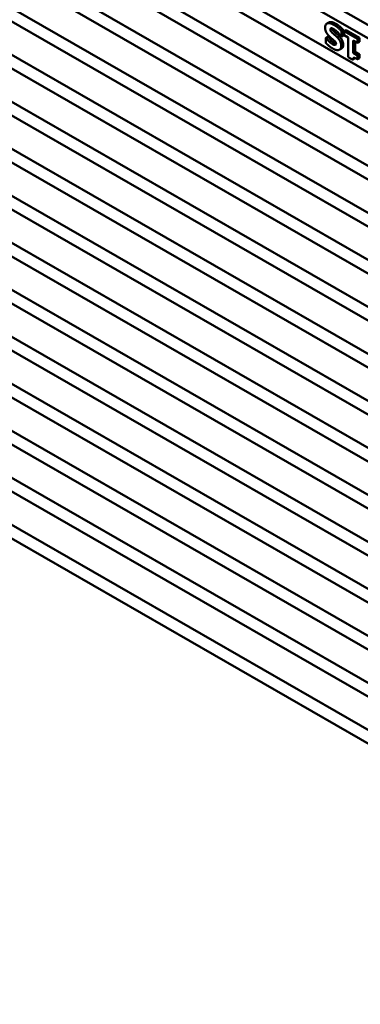
# Model space of a CAD drawing. Units: inches. Extents: x 0.3 to 33.7, y 0.7 to 21.3.
# Drawn here: x 25.9 to 27.4, y 8.3 to 12.6 of the extents above; entities that cross this region are included whole.
import ezdxf

# ---------------------------------------------------------------- set-up
doc = ezdxf.new("R2010")
doc.units = ezdxf.units.IN
doc.header["$LTSCALE"] = 2
doc.header["$MEASUREMENT"] = 0
doc.layers.add('Visible (ANSI)', color=7, linetype='Continuous', lineweight=50)

msp = doc.modelspace()

# ---------------------------------------------------------------- linework, layer by layer
at = {"layer": 'Visible (ANSI)'}
for p, q in [((29.3609, 11.4143), (26.3619, 13.1413)), ((26.4131, 13.171), (29.3759, 11.4648)), ((26.2363, 13.0684), (29.3759, 11.2604)), ((29.3609, 11.2099), (26.1851, 13.0387)), ((29.3609, 11.0055), (26.0083, 12.9361)), ((26.0596, 12.9658), (27.8357, 11.943)), ((25.8828, 12.8632), (29.3759, 10.8517)), ((29.3609, 10.8011), (25.8316, 12.8336)), ((25.706, 12.7606), (29.3759, 10.6473)), ((29.3609, 10.5967), (25.6548, 12.731)), ((29.3609, 10.3924), (25.478, 12.6284)), ((25.5292, 12.658), (29.3759, 10.4429)), ((27.2234, 12.6161), (27.2149, 12.6113)), ((27.2863, 12.5842), (27.2778, 12.5793)), ((27.2863, 12.5842), (27.2863, 12.5599)), ((27.2981, 12.5834), (27.2896, 12.5786)), ((27.2981, 12.5834), (27.3565, 12.5498)), ((25.3524, 12.5554), (29.3759, 10.2385)), ((27.2194, 12.555), (27.2109, 12.5501)), ((27.2109, 12.5268), (27.2109, 12.5501)), ((27.2109, 12.5501), (27.2128, 12.549)), ((27.2213, 12.5539), (27.2128, 12.549)), ((27.2194, 12.555), (27.2213, 12.5539)), ((27.2778, 12.555), (27.2758, 12.5561)), ((27.2778, 12.5793), (27.2778, 12.555)), ((27.2863, 12.5599), (27.2778, 12.555)), ((27.2896, 12.5608), (27.2896, 12.5786)), ((27.2896, 12.5786), (27.348, 12.5449)), ((27.3078, 12.5503), (27.2896, 12.5608)), ((27.3078, 12.4656), (27.3078, 12.5503)), ((27.3565, 12.5498), (27.348, 12.5449)), ((27.348, 12.5449), (27.348, 12.5271)), ((27.3565, 12.5498), (27.3565, 12.532)), ((29.3609, 10.188), (25.3012, 12.5258)), ((27.2788, 12.5029), (27.2703, 12.498)), ((27.348, 12.5271), (27.3294, 12.5379)), ((27.3294, 12.5379), (27.3294, 12.4838)), ((27.3379, 12.533), (27.3379, 12.4887)), ((27.3565, 12.532), (27.348, 12.5271)), ((27.3272, 12.4545), (27.3078, 12.4656)), ((27.3356, 12.4594), (27.3272, 12.4545)), ((27.3379, 12.4887), (27.3294, 12.4838)), ((27.3294, 12.4838), (27.348, 12.4731)), ((27.3379, 12.4887), (27.3565, 12.478)), ((27.3565, 12.478), (27.348, 12.4731)), ((27.348, 12.4731), (27.348, 12.4564)), ((27.3565, 12.4613), (27.348, 12.4564)), ((27.3565, 12.478), (27.3565, 12.4613)), ((29.3609, 9.9836), (25.1245, 12.4232)), ((25.1757, 12.4529), (29.3759, 10.0341)), ((24.9989, 12.3503), (29.3759, 9.8297)), ((29.3609, 9.7792), (24.9477, 12.3206)), ((24.8221, 12.2477), (29.3759, 9.6253)), ((29.3609, 9.5748), (24.7709, 12.218)), ((29.3609, 9.3704), (24.5941, 12.1154)), ((24.6453, 12.1451), (29.3759, 9.4209)), ((24.4686, 12.0425), (29.3759, 9.2166)), ((29.3609, 9.166), (24.4173, 12.0128)), ((29.3609, 8.9617), (24.2406, 11.9103)), ((24.2918, 11.9399), (29.3759, 9.0122)), ((24.115, 11.8373), (29.3759, 8.8078)), ((29.3609, 8.7573), (24.0638, 11.8077)), ((23.9382, 11.7347), (29.3759, 8.6034)), ((29.3609, 8.5529), (23.887, 11.7051)), ((29.3609, 8.3485), (23.7102, 11.6025)), ((23.7615, 11.6321), (29.3759, 8.399))]:
    msp.add_line(p, q, dxfattribs=at)
for points in [[(27.2074, 12.5939), (27.2074, 12.6092), (27.2281, 12.6158), (27.2457, 12.6057)], [(27.2255, 12.5561), (27.2164, 12.5653), (27.2074, 12.5833), (27.2074, 12.5939)], [(27.2356, 12.5909), (27.2333, 12.591), (27.2301, 12.5887), (27.2301, 12.5853)], [(27.2301, 12.5853), (27.2301, 12.5814), (27.2353, 12.5736), (27.2389, 12.5704)], [(27.2456, 12.5871), (27.2437, 12.5882), (27.2375, 12.5908), (27.2356, 12.5909)], [(27.2386, 12.5902), (27.2386, 12.5902), (27.2386, 12.5901)], [(27.2386, 12.5901), (27.2386, 12.5863), (27.2438, 12.5784), (27.2474, 12.5753)], [(27.2758, 12.5561), (27.2691, 12.5665), (27.2532, 12.5827), (27.2456, 12.5871)], [(27.2457, 12.6057), (27.2559, 12.5998), (27.2712, 12.5864), (27.2778, 12.5793)], [(27.2542, 12.6106), (27.2644, 12.6047), (27.2797, 12.5913), (27.2863, 12.5842)], [(27.2128, 12.549), (27.2178, 12.5413), (27.232, 12.5264), (27.2394, 12.5221)], [(27.2213, 12.5539), (27.2263, 12.5461), (27.2405, 12.5313), (27.2479, 12.527)], [(27.2429, 12.5408), (27.2385, 12.5445), (27.2302, 12.5515), (27.2255, 12.5561)], [(27.2389, 12.5704), (27.2434, 12.5664), (27.2537, 12.5581), (27.2582, 12.5537)], [(27.2546, 12.5237), (27.2546, 12.5277), (27.2498, 12.535), (27.2429, 12.5408)], [(27.2474, 12.5753), (27.2519, 12.5713), (27.2622, 12.563), (27.2667, 12.5586)], [(27.2582, 12.5537), (27.2684, 12.5437), (27.2773, 12.5244), (27.2773, 12.5138)], [(27.2667, 12.5586), (27.2769, 12.5485), (27.2858, 12.5293), (27.2858, 12.5187)], [(27.2406, 12.5028), (27.2327, 12.5073), (27.2171, 12.5201), (27.2109, 12.5268)], [(27.2394, 12.5221), (27.2424, 12.5204), (27.2469, 12.5188), (27.2495, 12.5186)], [(27.2773, 12.5138), (27.2773, 12.4994), (27.2563, 12.4937), (27.2406, 12.5028)], [(27.2495, 12.5186), (27.2516, 12.5185), (27.2546, 12.5211), (27.2546, 12.5237)], [(27.2858, 12.5187), (27.2858, 12.5069), (27.2788, 12.5029)], [(27.3334, 12.4623), (27.3306, 12.4622), (27.3274, 12.4585), (27.3272, 12.4545)], [(27.348, 12.4564), (27.3439, 12.4588), (27.3358, 12.4622), (27.3334, 12.4623)], [(27.336, 12.4618), (27.3357, 12.4607), (27.3356, 12.4594)]]:
    msp.add_open_spline(points, degree=2, dxfattribs=at)
for points, knots in [([(27.2234, 12.6161), (27.2247, 12.6169), (27.2366, 12.6207), (27.2542, 12.6106)], [0.85208, 0.85208, 0.85208, 1, 2, 2, 2]), ([(27.2479, 12.527), (27.2508, 12.5253), (27.2538, 12.5242), (27.2546, 12.524)], [0, 0, 0, 1, 1.3139, 1.3139, 1.3139])]:
    msp.add_open_spline(points, degree=2, knots=knots, dxfattribs=at)

doc.saveas('drawing.dxf')
